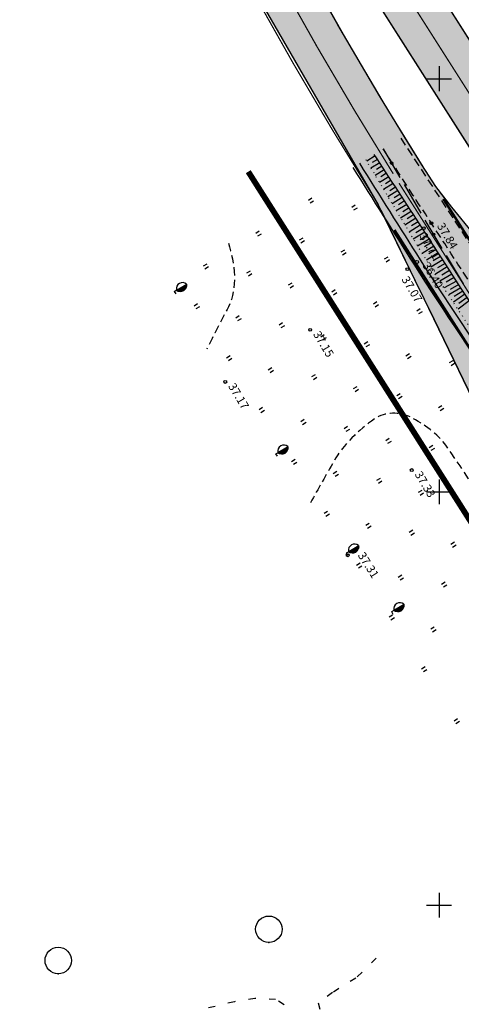
# Model space of a CAD drawing. Units: feet. Extents: x 69126 to 545755, y 51575 to 6585813.
# Drawn here: x 69799 to 69853, y 52538 to 52657 of the extents above; entities that cross this region are included whole.
import ezdxf
from ezdxf.enums import TextEntityAlignment as Align

# ---------------------------------------------------------------- set-up
doc = ezdxf.new("R2010")
doc.units = ezdxf.units.FT
doc.header["$MEASUREMENT"] = 0
doc.header["$PDSIZE"] = 0.5
for name, pattern in [('DASHEDX2', [1.5, 1, -0.5]), ('DOTX2', [0.5, 0, -0.5]), ('plans-lisaalus$0$KOLVIK_EBAM', [2.4, 0.8, -1.6]), ('Teed$0$Punktiirt921', [4, 1, -3])]:
    doc.linetypes.add(name, pattern=pattern)
for name, color, linetype in [('g-40', 7, 'CONTINUOUS'), ('g-HALJASTUS', 7, 'CONTINUOUS'), ('g-KORGUS', 7, 'CONTINUOUS'), ('g-RELJEEF', 7, 'CONTINUOUS'), ('g-SIKAABEL', 7, 'CONTINUOUS'), ('g-TEE', 7, 'CONTINUOUS'), ('g-VESI', 7, 'CONTINUOUS'), ('g-VORK', 7, 'CONTINUOUS'), ('K-kr-KINNISTU', 48, 'CONTINUOUS'), ('K-kr-tehno-KINNISTU', 48, 'CONTINUOUS'), ('plans-lisaalus$0$49', 7, 'CONTINUOUS'), ('plans-lisaalus$0$51', 7, 'CONTINUOUS'), ('Teed$0$K-re-kate2', 253, 'CONTINUOUS'), ('Teed$0$K-re-KM', 7, 'CONTINUOUS'), ('Teed$0$K-re-P', 251, 'CONTINUOUS')]:
    doc.layers.add(name, color=color, linetype=linetype)
doc.styles.add('ISOCP', font='ISOCP', dxfattribs={"height": 0.2})

msp = doc.modelspace()

# ---------------------------------------------------------------- hatches: boundary and pattern name
at = {"layer": 'Teed$0$K-re-kate2', "ltscale": 0.5}
msp.add_hatch(color=256, dxfattribs=at).paths.add_polyline_path([(69895.447, 52545.29), (69907.56, 52552.332), (69882.523, 52591.682), (69871.347, 52609.247), (69869.803, 52611.673), (69868.239, 52613.9), (69866.254, 52616.356), (69862.422, 52621.068), (69858.859, 52625.449), (69854.234, 52631.136), (69851.538, 52634.451), (69849.601, 52636.96), (69847.918, 52639.571), (69845.815, 52642.959), (69842.805, 52647.915), (69837.763, 52656.52), (69833.945, 52663.309), (69830.778, 52669.044), (69827.394, 52675.175), (69824.372, 52680.633), (69821.472, 52685.75), (69815.991, 52695.056), (69811.808, 52701.861), (69745.413, 52806.239), (69728.295, 52833.141), (69728.341, 52833.739), (69729.117, 52833.71), (69729.125, 52833.698), (69730.118, 52832.319), (69744.04, 52812.974), (69747.449, 52808.237), (69749.64, 52805.166), (69750.679, 52803.55), (69751.61, 52802.087), (69762.95, 52784.265), (69769.804, 52773.492), (69791.713, 52739.06), (69831.135, 52677.102), (69847.677, 52651.103), (69867.948, 52619.245), (69909.96, 52553.218), (69916.151, 52556.528), (69913.432, 52560.8), (69871.962, 52625.976), (69758.63, 52804.094), (69737.779, 52836.865), (69681.081, 52925.973), (69674.48, 52936.348), (69658.72, 52926.425), (69678.968, 52897.283), (69706.615, 52854.176), (69729.872, 52817.624), (69776.453, 52744.415), (69802.857, 52702.917), (69811.092, 52689.617), (69818.143, 52677.429), (69821.528, 52671.316), (69842.637, 52634.735), (69847.049, 52625.714), (69849.402, 52620.847), (69854.072, 52611.188), (69856.765, 52606.084), (69861.095, 52599.28), (69863.532, 52595.449), (69868.488, 52587.661), (69871.978, 52582.175), (69875.612, 52576.464)])

# ---------------------------------------------------------------- linework, layer by layer
at = {"layer": 'g-40', "linetype": 'DASHEDX2'}
for points, knots in [([(69824.536, 52630.108, 37.25), (69825.284, 52627.653, 37.25), (69825.699, 52624.685, 37.25), (69824.526, 52622.398, 37.25), (69823.653, 52620.694, 37.25), (69822.779, 52618.991, 37.25), (69821.906, 52617.288, 37.25)], [0, 0, 0, 0, 0.5731597, 0.5731597, 0.5731597, 1, 1, 1, 1]), ([(69858.068, 52566.118, 37.25), (69859.185, 52567.766, 37.25), (69860.302, 52569.413, 37.25), (69861.418, 52571.06, 37.25), (69862.882, 52573.22, 37.25), (69863.148, 52576.11, 37.25), (69863.208, 52578.68, 37.25), (69863.245, 52580.282, 37.25), (69863.08, 52581.928, 37.25), (69862.54, 52583.514, 37.25), (69861.444, 52586.734, 37.25), (69860.124, 52589.632, 37.25), (69858.624, 52592.619, 37.25), (69856.35, 52597.149, 37.25), (69853.933, 52601.311, 37.25), (69850.902, 52605.516, 37.25), (69849.775, 52607.08, 37.25), (69848.202, 52608.185, 37.25), (69846.563, 52609.041, 37.25), (69845.287, 52609.708, 37.25), (69843.431, 52609.704, 37.25), (69842.212, 52608.838, 37.25), (69840.231, 52607.431, 37.25), (69838.456, 52605.8, 37.25), (69837.296, 52603.746, 37.25), (69836.346, 52602.061, 37.25), (69835.396, 52600.377, 37.25), (69834.446, 52598.692, 37.25)], [0, 0, 0, 0, 0.0898547, 0.0898547, 0.0898547, 0.207643, 0.207643, 0.207643, 0.2810822, 0.2810822, 0.2810822, 0.4302547, 0.4302547, 0.4302547, 0.6564754, 0.6564754, 0.6564754, 0.7406113, 0.7406113, 0.7406113, 0.8061591, 0.8061591, 0.8061591, 0.9126822, 0.9126822, 0.9126822, 1, 1, 1, 1])]:
    msp.add_open_spline(points, degree=3, knots=knots, dxfattribs=at)
at = {"layer": 'g-HALJASTUS', "linetype": 'Continuous'}
for p, q in [((69834.623, 52635.535, 76.3), (69834.197, 52635.268, 76.3)), ((69834.838, 52635.192, 76.3), (69834.412, 52634.925, 76.3)), ((69839.873, 52634.694, 76.3), (69839.447, 52634.427, 76.3)), ((69840.088, 52634.351, 76.3), (69839.662, 52634.084, 76.3)), ((69828.265, 52631.552, 76.3), (69827.839, 52631.285, 76.3)), ((69828.48, 52631.209, 76.3), (69828.054, 52630.942, 76.3)), ((69833.515, 52630.711, 76.3), (69833.089, 52630.444, 76.3)), ((69833.73, 52630.368, 76.3), (69833.304, 52630.101, 76.3)), ((69838.554, 52629.26, 76.3), (69838.128, 52628.993, 76.3)), ((69838.769, 52628.917, 76.3), (69838.343, 52628.65, 76.3)), ((69821.907, 52627.569, 76.3), (69821.481, 52627.302, 76.3)), ((69843.804, 52628.419, 76.3), (69843.378, 52628.152, 76.3)), ((69844.019, 52628.076, 76.3), (69843.593, 52627.809, 76.3)), ((69822.122, 52627.226, 76.3), (69821.696, 52626.959, 76.3)), ((69827.157, 52626.728, 76.3), (69826.731, 52626.461, 76.3)), ((69827.372, 52626.385, 76.3), (69826.946, 52626.118, 76.3)), ((69818.267, 52624.419, 37.385), (69819.493, 52625.155, 37.385)), ((69819.271, 52625.022, 37.385), (69819.438, 52624.745, 37.385)), ((69819.355, 52625.072, 37.385), (69819.477, 52624.869, 37.385)), ((69819.439, 52625.123, 37.385), (69819.489, 52625.04, 37.385)), ((69832.196, 52625.277, 76.3), (69831.77, 52625.01, 76.3)), ((69818.272, 52624.411, 37.385), (69817.972, 52624.231, 37.385)), ((69817.979, 52624.261, 37.385), (69818.152, 52623.973, 37.385)), ((69818.256, 52624.428, 37.385), (69818.267, 52624.419, 37.385)), ((69818.347, 52624.467, 37.385), (69818.428, 52624.332, 37.385)), ((69818.431, 52624.517, 37.385), (69818.573, 52624.281, 37.385)), ((69818.515, 52624.568, 37.385), (69818.694, 52624.27, 37.385)), ((69818.599, 52624.618, 37.385), (69818.81, 52624.268, 37.385)), ((69818.683, 52624.669, 37.385), (69818.912, 52624.288, 37.385)), ((69818.767, 52624.719, 37.385), (69819.008, 52624.318, 37.385)), ((69818.851, 52624.77, 37.385), (69819.1, 52624.356, 37.385)), ((69818.935, 52624.82, 37.385), (69819.179, 52624.414, 37.385)), ((69819.019, 52624.871, 37.385), (69819.259, 52624.471, 37.385)), ((69819.103, 52624.921, 37.385), (69819.325, 52624.552, 37.385)), ((69819.187, 52624.972, 37.385), (69819.388, 52624.638, 37.385)), ((69832.411, 52624.934, 76.3), (69831.985, 52624.667, 76.3)), ((69837.446, 52624.436, 76.3), (69837.02, 52624.169, 76.3)), ((69837.661, 52624.093, 76.3), (69837.235, 52623.826, 76.3)), ((69820.799, 52622.745, 76.3), (69820.373, 52622.478, 76.3)), ((69842.485, 52622.985, 76.3), (69842.059, 52622.718, 76.3)), ((69842.7, 52622.642, 76.3), (69842.274, 52622.375, 76.3)), ((69821.014, 52622.402, 76.3), (69820.588, 52622.135, 76.3)), ((69847.735, 52622.144, 76.3), (69847.309, 52621.877, 76.3)), ((69847.95, 52621.801, 76.3), (69847.524, 52621.534, 76.3)), ((69825.838, 52621.294, 76.3), (69825.412, 52621.027, 76.3)), ((69826.053, 52620.951, 76.3), (69825.627, 52620.684, 76.3)), ((69831.088, 52620.453, 76.3), (69830.662, 52620.186, 76.3)), ((69831.303, 52620.11, 76.3), (69830.877, 52619.843, 76.3)), ((69836.127, 52619.002, 76.3), (69835.701, 52618.735, 76.3)), ((69836.342, 52618.659, 76.3), (69835.916, 52618.392, 76.3)), ((69841.377, 52618.161, 76.3), (69840.951, 52617.894, 76.3)), ((69841.592, 52617.818, 76.3), (69841.166, 52617.551, 76.3)), ((69846.416, 52616.71, 76.3), (69845.99, 52616.443, 76.3)), ((69824.73, 52616.47, 76.3), (69824.304, 52616.203, 76.3)), ((69824.945, 52616.127, 76.3), (69824.519, 52615.86, 76.3)), ((69846.631, 52616.367, 76.3), (69846.205, 52616.1, 76.3)), ((69851.666, 52615.869, 76.3), (69851.24, 52615.602, 76.3)), ((69851.881, 52615.526, 76.3), (69851.455, 52615.259, 76.3)), ((69829.769, 52615.019, 76.3), (69829.344, 52614.752, 76.3)), ((69829.984, 52614.676, 76.3), (69829.558, 52614.409, 76.3)), ((69835.019, 52614.178, 76.3), (69834.594, 52613.911, 76.3)), ((69835.234, 52613.835, 76.3), (69834.808, 52613.568, 76.3)), ((69840.058, 52612.727, 76.3), (69839.633, 52612.46, 76.3)), ((69840.273, 52612.384, 76.3), (69839.848, 52612.117, 76.3)), ((69845.308, 52611.886, 76.3), (69844.883, 52611.619, 76.3)), ((69845.523, 52611.543, 76.3), (69845.098, 52611.276, 76.3)), ((69828.662, 52610.195, 76.3), (69828.236, 52609.928, 76.3)), ((69828.876, 52609.851, 76.3), (69828.451, 52609.585, 76.3)), ((69850.348, 52610.435, 76.3), (69849.922, 52610.168, 76.3)), ((69850.562, 52610.092, 76.3), (69850.137, 52609.825, 76.3)), ((69833.701, 52608.744, 76.3), (69833.275, 52608.477, 76.3)), ((69833.916, 52608.401, 76.3), (69833.49, 52608.134, 76.3)), ((69838.951, 52607.903, 76.3), (69838.525, 52607.636, 76.3)), ((69839.166, 52607.56, 76.3), (69838.74, 52607.293, 76.3)), ((69843.99, 52606.452, 76.3), (69843.564, 52606.185, 76.3)), ((69844.205, 52606.109, 76.3), (69843.779, 52605.842, 76.3)), ((69830.527, 52604.744, 37.195), (69830.227, 52604.564, 37.195)), ((69830.511, 52604.761, 37.195), (69830.522, 52604.752, 37.195)), ((69830.522, 52604.752, 37.195), (69831.748, 52605.488, 37.195)), ((69830.602, 52604.8, 37.195), (69830.683, 52604.665, 37.195)), ((69830.686, 52604.85, 37.195), (69830.828, 52604.614, 37.195)), ((69830.77, 52604.901, 37.195), (69830.949, 52604.603, 37.195)), ((69830.854, 52604.951, 37.195), (69831.065, 52604.601, 37.195)), ((69830.938, 52605.002, 37.195), (69831.167, 52604.621, 37.195)), ((69831.022, 52605.052, 37.195), (69831.263, 52604.651, 37.195)), ((69831.106, 52605.103, 37.195), (69831.355, 52604.689, 37.195)), ((69831.19, 52605.153, 37.195), (69831.434, 52604.747, 37.195)), ((69831.274, 52605.204, 37.195), (69831.514, 52604.804, 37.195)), ((69831.358, 52605.254, 37.195), (69831.58, 52604.885, 37.195)), ((69831.442, 52605.305, 37.195), (69831.643, 52604.971, 37.195)), ((69831.526, 52605.355, 37.195), (69831.693, 52605.078, 37.195)), ((69831.61, 52605.405, 37.195), (69831.732, 52605.202, 37.195)), ((69831.694, 52605.456, 37.195), (69831.744, 52605.373, 37.195)), ((69849.24, 52605.611, 76.3), (69848.814, 52605.344, 76.3)), ((69849.455, 52605.268, 76.3), (69849.029, 52605.001, 76.3)), ((69830.234, 52604.594, 37.195), (69830.407, 52604.306, 37.195)), ((69832.593, 52603.92, 76.3), (69832.167, 52603.653, 76.3)), ((69832.808, 52603.577, 76.3), (69832.382, 52603.31, 76.3)), ((69837.632, 52602.469, 76.3), (69837.206, 52602.202, 76.3)), ((69837.847, 52602.126, 76.3), (69837.421, 52601.859, 76.3)), ((69842.882, 52601.628, 76.3), (69842.456, 52601.361, 76.3)), ((69843.097, 52601.285, 76.3), (69842.671, 52601.018, 76.3)), ((69847.921, 52600.177, 76.3), (69847.495, 52599.91, 76.3)), ((69848.136, 52599.834, 76.3), (69847.71, 52599.567, 76.3)), ((69836.524, 52597.644, 76.3), (69836.098, 52597.378, 76.3)), ((69836.739, 52597.301, 76.3), (69836.313, 52597.035, 76.3)), ((69841.563, 52596.194, 76.3), (69841.137, 52595.927, 76.3)), ((69841.778, 52595.851, 76.3), (69841.352, 52595.584, 76.3)), ((69846.813, 52595.353, 76.3), (69846.387, 52595.086, 76.3)), ((69847.028, 52595.01, 76.3), (69846.602, 52594.743, 76.3)), ((69839.073, 52592.775, 37.306), (69840.299, 52593.511, 37.306)), ((69839.153, 52592.823, 37.306), (69839.234, 52592.688, 37.306)), ((69839.237, 52592.873, 37.306), (69839.379, 52592.637, 37.306)), ((69839.321, 52592.924, 37.306), (69839.5, 52592.626, 37.306)), ((69839.405, 52592.974, 37.306), (69839.616, 52592.624, 37.306)), ((69839.489, 52593.025, 37.306), (69839.718, 52592.644, 37.306)), ((69839.573, 52593.075, 37.306), (69839.814, 52592.674, 37.306)), ((69839.657, 52593.126, 37.306), (69839.906, 52592.712, 37.306)), ((69839.741, 52593.176, 37.306), (69839.985, 52592.77, 37.306)), ((69839.825, 52593.227, 37.306), (69840.065, 52592.827, 37.306)), ((69839.909, 52593.277, 37.306), (69840.131, 52592.908, 37.306)), ((69839.993, 52593.328, 37.306), (69840.194, 52592.994, 37.306)), ((69840.077, 52593.378, 37.306), (69840.244, 52593.101, 37.306)), ((69840.161, 52593.428, 37.306), (69840.283, 52593.225, 37.306)), ((69840.245, 52593.479, 37.306), (69840.295, 52593.396, 37.306)), ((69851.852, 52593.902, 76.3), (69851.426, 52593.635, 76.3)), ((69852.067, 52593.559, 76.3), (69851.641, 52593.292, 76.3)), ((69839.078, 52592.767, 37.306), (69838.778, 52592.587, 37.306)), ((69838.785, 52592.617, 37.306), (69838.958, 52592.329, 37.306)), ((69839.062, 52592.784, 37.306), (69839.073, 52592.775, 37.306)), ((69840.455, 52591.369, 76.3), (69840.03, 52591.103, 76.3)), ((69840.67, 52591.026, 76.3), (69840.244, 52590.76, 76.3)), ((69845.494, 52589.918, 76.3), (69845.069, 52589.652, 76.3)), ((69845.709, 52589.575, 76.3), (69845.284, 52589.309, 76.3)), ((69850.744, 52589.077, 76.3), (69850.319, 52588.811, 76.3)), ((69850.959, 52588.734, 76.3), (69850.534, 52588.468, 76.3)), ((69844.535, 52585.679, 37.38), (69844.546, 52585.67, 37.38)), ((69844.546, 52585.67, 37.38), (69845.772, 52586.406, 37.38)), ((69844.626, 52585.718, 37.38), (69844.707, 52585.583, 37.38)), ((69844.71, 52585.768, 37.38), (69844.852, 52585.532, 37.38)), ((69844.794, 52585.819, 37.38), (69844.973, 52585.521, 37.38)), ((69844.878, 52585.869, 37.38), (69845.089, 52585.519, 37.38)), ((69844.962, 52585.92, 37.38), (69845.191, 52585.539, 37.38)), ((69845.046, 52585.97, 37.38), (69845.287, 52585.569, 37.38)), ((69845.13, 52586.021, 37.38), (69845.379, 52585.607, 37.38)), ((69845.214, 52586.071, 37.38), (69845.458, 52585.665, 37.38)), ((69845.298, 52586.122, 37.38), (69845.538, 52585.722, 37.38)), ((69845.382, 52586.172, 37.38), (69845.604, 52585.803, 37.38)), ((69845.466, 52586.223, 37.38), (69845.667, 52585.889, 37.38)), ((69845.55, 52586.273, 37.38), (69845.717, 52585.996, 37.38)), ((69845.634, 52586.323, 37.38), (69845.756, 52586.12, 37.38)), ((69845.718, 52586.374, 37.38), (69845.768, 52586.291, 37.38)), ((69844.387, 52585.094, 76.3), (69843.961, 52584.827, 76.3)), ((69844.602, 52584.751, 76.3), (69844.176, 52584.485, 76.3)), ((69844.551, 52585.662, 37.38), (69844.251, 52585.482, 37.38)), ((69844.258, 52585.512, 37.38), (69844.431, 52585.224, 37.38)), ((69849.426, 52583.644, 76.3), (69849, 52583.377, 76.3)), ((69849.641, 52583.3, 76.3), (69849.215, 52583.034, 76.3)), ((69848.318, 52578.819, 76.3), (69847.892, 52578.553, 76.3)), ((69848.533, 52578.476, 76.3), (69848.107, 52578.209, 76.3)), ((69852.249, 52572.544, 76.3), (69851.823, 52572.277, 76.3)), ((69852.464, 52572.201, 76.3), (69852.038, 52571.934, 76.3))]:
    msp.add_line(p, q, dxfattribs=at)
for centre, major_axis, start_param, end_param in [((69818.982, 52624.594, 37.385), (-0.525, 0.525), -1.4979257, 0.9834085), ((69818.735, 52625.023, 37.385), (-0.54, 0.54), 1.6782233, 4.1035155), ((69831.237, 52604.927, 37.195), (-0.525, 0.525), -1.4979257, 0.9834085), ((69830.99, 52605.356, 37.195), (-0.54, 0.54), 1.6782233, 4.1035155), ((69839.788, 52592.95, 37.306), (-0.525, 0.525), -1.4979257, 0.9834085), ((69839.541, 52593.379, 37.306), (-0.54, 0.54), 1.6782233, 4.1035155), ((69845.261, 52585.845, 37.38), (-0.525, 0.525), -1.4979257, 0.9834085), ((69845.014, 52586.274, 37.38), (-0.54, 0.54), 1.6782233, 4.1035155)]:
    msp.add_ellipse(centre, major_axis=major_axis, ratio=1, start_param=start_param, end_param=end_param, dxfattribs=at)
at = {"layer": 'g-KORGUS', "linetype": 'Continuous'}
for centre in [(69849.079, 52632.509, 37.838), (69848.169, 52631.917, 37.71), (69847.336, 52627.819, 36.397), (69846.18, 52626.952, 37.073), (69834.41, 52619.611, 37.147), (69824.144, 52613.312, 37.172), (69846.7, 52602.642, 37.327), (69838.958, 52592.329, 37.306)]:
    msp.add_circle(centre, 0.175, dxfattribs=at)
at = {"layer": 'g-RELJEEF', "linetype": 'Continuous'}
for p, q in [((69842.283, 52640.657, 37.694), (69841.252, 52640.016, 37.094)), ((69842.83, 52639.82, 37.696), (69841.766, 52639.158, 37.094)), ((69842.556, 52640.238, 37.695), (69841.924, 52639.845, 37.332)), ((69843.103, 52639.401, 37.696), (69842.452, 52638.996, 37.334)), ((69843.376, 52638.982, 37.697), (69842.278, 52638.298, 37.094)), ((69843.922, 52638.144, 37.699), (69842.788, 52637.438, 37.094)), ((69843.649, 52638.563, 37.698), (69842.981, 52638.147, 37.336)), ((69844.469, 52637.305, 37.7), (69843.297, 52636.578, 37.094)), ((69844.196, 52637.725, 37.699), (69843.509, 52637.298, 37.339)), ((69845.015, 52636.467, 37.701), (69843.807, 52635.718, 37.094)), ((69844.743, 52636.886, 37.701), (69844.037, 52636.448, 37.341)), ((69845.288, 52636.048, 37.702), (69844.564, 52635.599, 37.343)), ((69845.56, 52635.628, 37.703), (69844.317, 52634.857, 37.094)), ((69846.104, 52634.789, 37.705), (69844.827, 52633.997, 37.094)), ((69845.832, 52635.209, 37.704), (69845.091, 52634.749, 37.345)), ((69846.649, 52633.95, 37.706), (69845.34, 52633.138, 37.094)), ((69846.376, 52634.37, 37.705), (69845.618, 52633.899, 37.347)), ((69846.921, 52633.53, 37.707), (69846.145, 52633.049, 37.348)), ((69847.193, 52633.111, 37.708), (69845.854, 52632.28, 37.094)), ((69847.737, 52632.272, 37.709), (69846.372, 52631.425, 37.094)), ((69847.465, 52632.691, 37.709), (69846.673, 52632.2, 37.348)), ((69848.281, 52631.432, 37.711), (69846.89, 52630.57, 37.094)), ((69848.01, 52631.852, 37.71), (69847.2, 52631.35, 37.348)), ((69848.553, 52631.011, 37.712), (69847.726, 52630.5, 37.347)), ((69848.824, 52630.591, 37.712), (69847.415, 52629.719, 37.094)), ((69849.367, 52629.751, 37.714), (69847.944, 52628.87, 37.094)), ((69849.095, 52630.171, 37.713), (69848.252, 52629.649, 37.345)), ((69849.909, 52628.911, 37.716), (69848.478, 52628.025, 37.094)), ((69849.638, 52629.331, 37.715), (69848.779, 52628.799, 37.341)), ((69850.452, 52628.071, 37.717), (69849.016, 52627.182, 37.094)), ((69850.18, 52628.491, 37.716), (69849.305, 52627.949, 37.337)), ((69850.723, 52627.651, 37.718), (69849.832, 52627.099, 37.331)), ((69850.994, 52627.23, 37.719), (69849.558, 52626.341, 37.094)), ((69851.56, 52626.354, 37.72), (69850.09, 52625.522, 37.094)), ((69851.273, 52626.798, 37.719), (69850.358, 52626.248, 37.324)), ((69852.111, 52625.501, 37.722), (69850.633, 52624.688, 37.094)), ((69851.832, 52625.933, 37.721), (69850.858, 52625.383, 37.305)), ((69852.383, 52625.08, 37.723), (69851.341, 52624.507, 37.278)), ((69852.643, 52624.678, 37.724), (69851.19, 52623.844, 37.094)), ((69853.129, 52623.923, 37.725), (69851.762, 52622.978, 37.094)), ((69852.894, 52624.288, 37.724), (69851.848, 52623.645, 37.26)), ((69853.643, 52623.126, 37.727), (69852.329, 52622.129, 37.094)), ((69853.384, 52623.527, 37.726), (69852.407, 52622.816, 37.264))]:
    msp.add_line(p, q, dxfattribs=at)
msp.add_open_spline([(69920.188, 52516.762, 37.947), (69920.155, 52517.67, 37.934), (69920.123, 52518.578, 37.92), (69920.09, 52519.486, 37.907), (69920.019, 52521.459, 37.878), (69918.644, 52523.182, 37.852), (69917.546, 52524.836, 37.847), (69914.786, 52528.995, 37.834), (69911.815, 52532.952, 37.845), (69909.138, 52537.134, 37.854), (69905.323, 52543.094, 37.867), (69901.571, 52549.096, 37.912), (69897.72, 52555.035, 37.905), (69889.603, 52567.554, 37.891), (69881.439, 52580.044, 37.812), (69873.34, 52592.575, 37.787), (69864.881, 52605.663, 37.761), (69856.481, 52618.788, 37.734), (69848.002, 52631.864, 37.71), (69846.058, 52634.862, 37.704), (69844.111, 52637.858, 37.699), (69842.159, 52640.85, 37.694)], degree=3, knots=[0, 0, 0, 0, 0.0185431, 0.0185431, 0.0185431, 0.0588451, 0.0588451, 0.0588451, 0.1601739, 0.1601739, 0.1601739, 0.3046037, 0.3046037, 0.3046037, 0.6090838, 0.6090838, 0.6090838, 0.927086, 0.927086, 0.927086, 1, 1, 1, 1], dxfattribs=at)
at = {"layer": 'g-RELJEEF', "linetype": 'DOTX2'}
msp.add_open_spline([(69841.129, 52640.222, 37.094), (69843.434, 52636.394, 37.094), (69845.724, 52632.557, 37.094), (69848.032, 52628.73, 37.094), (69851.644, 52622.737, 37.094), (69855.802, 52617.091, 37.094), (69859.554, 52611.185, 37.094), (69863.741, 52604.594, 37.094), (69867.871, 52597.99, 37.094), (69871.785, 52591.212, 37.094), (69872.994, 52589.118, 37.094), (69874.174, 52587.009, 37.201), (69875.291, 52584.882, 37.094), (69875.961, 52583.604, 37.03), (69876.632, 52582.326, 36.838), (69877.303, 52581.048, 36.71)], degree=3, knots=[0, 0, 0, 0, 0.1931762, 0.1931762, 0.1931762, 0.4956322, 0.4956322, 0.4956322, 0.8330985, 0.8330985, 0.8330985, 0.9373581, 0.9373581, 0.9373581, 1, 1, 1, 1], dxfattribs=at)
at = {"layer": 'g-SIKAABEL', "linetype": 'Continuous'}
for p, q in [((69843.252, 52641.517), (69845.267, 52638.061)), ((69845.77, 52637.197), (69847.785, 52633.742)), ((69848.298, 52632.883), (69850.357, 52629.454)), ((69850.872, 52628.597), (69852.932, 52625.168))]:
    msp.add_line(p, q, dxfattribs=at)
for centre in [(69844.259, 52639.789), (69849.328, 52631.168)]:
    msp.add_circle(centre, 0.15, dxfattribs=at)
at = {"layer": 'g-TEE', "linetype": 'DASHEDX2'}
msp.add_line((69845.366, 52642.805, 37.961), (69855.725, 52626.95, 38.076), dxfattribs=at)
msp.add_open_spline([(69910.356, 52537.482, 37.947), (69906.439, 52543.572, 37.953), (69902.522, 52549.662, 37.96), (69898.605, 52555.752, 37.966), (69894.544, 52562.066, 37.973), (69890.461, 52568.366, 37.928), (69886.386, 52574.67, 37.924), (69882.361, 52580.897, 37.92), (69878.3, 52587.1, 37.974), (69874.274, 52593.326, 37.958), (69870.103, 52599.776, 37.941), (69866.101, 52606.334, 37.909), (69861.917, 52612.775, 37.891), (69857.642, 52619.356, 37.872), (69853.354, 52625.928, 37.849), (69849.079, 52632.509, 37.838), (69847.131, 52635.508, 37.833), (69845.182, 52638.507, 37.83), (69843.235, 52641.506, 37.828)], degree=3, knots=[0, 0, 0, 0, 0.1754662, 0.1754662, 0.1754662, 0.3573802, 0.3573802, 0.3573802, 0.5370479, 0.5370479, 0.5370479, 0.7231753, 0.7231753, 0.7231753, 0.9133401, 0.9133401, 0.9133401, 1, 1, 1, 1], dxfattribs=at)
at = {"layer": 'g-VESI', "linetype": 'Continuous'}
for points, knots in [([(69840.372, 52639.761, 36.037), (69842.819, 52635.861, 36.021), (69845.272, 52631.964, 36.016), (69847.733, 52628.073, 36.025), (69851.407, 52622.263, 36.039), (69855.332, 52616.617, 36.202), (69859.069, 52610.847, 36.238), (69863.295, 52604.323, 36.279), (69867.45, 52597.757, 36.283), (69871.53, 52591.138, 36.283), (69871.833, 52590.646, 36.283), (69872.132, 52590.152, 36.263), (69872.411, 52589.645, 36.274), (69874.896, 52585.126, 36.37), (69877.382, 52580.606, 36.466), (69879.868, 52576.086, 36.562)], [0, 0, 0, 0, 0.1842619, 0.1842619, 0.1842619, 0.4593582, 0.4593582, 0.4593582, 0.7704151, 0.7704151, 0.7704151, 0.7935399, 0.7935399, 0.7935399, 1, 1, 1, 1]), ([(69839.568, 52639.271, 36.781), (69842.018, 52635.365, 36.764), (69844.475, 52631.463, 36.76), (69846.939, 52627.565, 36.769), (69850.613, 52621.756, 36.782), (69854.538, 52616.11, 36.946), (69858.275, 52610.341, 36.982), (69862.498, 52603.822, 37.023), (69866.633, 52597.249, 37.055), (69870.727, 52590.646, 37.027), (69871.029, 52590.158, 37.025), (69871.333, 52589.67, 37.019), (69871.602, 52589.163, 37.017), (69874.17, 52584.322, 37.003), (69876.738, 52579.481, 36.989), (69879.306, 52574.64, 36.975)], [0, 0, 0, 0, 0.1822152, 0.1822152, 0.1822152, 0.4538407, 0.4538407, 0.4538407, 0.7607628, 0.7607628, 0.7607628, 0.7834434, 0.7834434, 0.7834434, 1, 1, 1, 1])]:
    msp.add_open_spline(points, degree=3, knots=knots, dxfattribs=at)
at = {"layer": 'g-VORK', "linetype": 'Continuous'}
for p, q in [((69850, 52651.5, -0.001), (69850, 52648.5, -0.001)), ((69848.5, 52650, -0.001), (69851.5, 52650, -0.001)), ((69850, 52601.5, -0.001), (69850, 52598.5, -0.001)), ((69848.5, 52600, -0.001), (69851.5, 52600, -0.001)), ((69850, 52551.5, -0.001), (69850, 52548.5, -0.001)), ((69848.5, 52550, -0.001), (69851.5, 52550, -0.001))]:
    msp.add_line(p, q, dxfattribs=at)
at = {"layer": 'K-kr-KINNISTU', "const_width": 0.7}
msp.add_lwpolyline([(69860.924, 52658.814), (69870.35, 52643.94), (69932.2, 52547.65), (69913.82, 52502), (69826.926, 52638.75)], dxfattribs=at)
at = {"layer": 'K-kr-tehno-KINNISTU', "const_width": 0.2}
msp.add_lwpolyline([(69860.924, 52658.814), (69870.35, 52643.94), (69932.2, 52547.65), (69913.82, 52502), (69826.926, 52638.75)], dxfattribs=at)
at = {"layer": 'plans-lisaalus$0$49', "linetype": 'Continuous'}
for centre in [(69829.422, 52547.076), (69803.951, 52543.297)]:
    msp.add_circle(centre, 1.6, dxfattribs=at)
for p in [(69829.422, 52545.476), (69803.951, 52541.697)]:
    msp.add_point(p, dxfattribs=at)
at = {"layer": 'plans-lisaalus$0$51', "linetype": 'plans-lisaalus$0$KOLVIK_EBAM'}
for points in [[(69842.403, 52543.559), (69839.945, 52541.159), (69837.135, 52539.427), (69835.374, 52538.156), (69836.188, 52535.458)], [(69831.256, 52537.943), (69830.239, 52538.597), (69827.733, 52538.713), (69825.246, 52538.312), (69821.569, 52537.427)]]:
    msp.add_lwpolyline(points, dxfattribs=at)
at = {"layer": 'Teed$0$K-re-kate2', "ltscale": 0.5}
for points in [[(69791.713, 52739.06), (69831.135, 52677.102), (69847.677, 52651.103), (69867.948, 52619.245), (69909.96, 52553.218), (69909.96, 52553.218), (69916.151, 52556.528), (69916.151, 52556.528), (69916.151, 52556.528), (69913.432, 52560.8), (69871.962, 52625.976), (69758.63, 52804.094)], [(69821.528, 52671.316), (69842.637, 52634.735), (69847.049, 52625.714), (69849.402, 52620.847), (69854.072, 52611.188)], [(69854.234, 52631.136), (69851.538, 52634.451), (69849.601, 52636.96), (69847.918, 52639.571), (69845.815, 52642.959), (69842.805, 52647.915), (69837.763, 52656.52), (69833.945, 52663.309)]]:
    msp.add_lwpolyline(points, dxfattribs=at)
at = {"layer": 'Teed$0$K-re-KM', "linetype": 'Teed$0$Punktiirt921'}
for points, const_width in [([(69939.67, 52513.082), (69937.009, 52517.226), (69706.089, 52880.15)], 0.15), ([(69926.169, 52510.046), (69845.163, 52637.359)], 0.15), ([(69924.474, 52519.23), (69850.519, 52635.461)], 0.3), ([(69894.904, 52552.664), (69844.613, 52631.703)], 0.3)]:
    msp.add_lwpolyline(points, dxfattribs=dict(at, const_width=const_width))
at = {"layer": 'Teed$0$K-re-KM', "linetype": 'Teed$0$Punktiirt921', "flags": 128}
msp.add_lwpolyline([(69799.658, 52714.464, 0.15, 0.15, 0), (69806.826, 52703.2, 0.15, 0.15, -0.0155467), (69822.579, 52676.654, 0.15, 0.15, 0), (69830.881, 52661.618, 0.15, 0.15, 0.0133163), (69844.462, 52638.497, 0.15, 0.15, 0.0133163)], format="xyseb", dxfattribs=at)
at = {"layer": 'Teed$0$K-re-P', "ltscale": 0.5, "const_width": 0.15}
msp.add_lwpolyline([(69974.44, 52559.982), (69974.474, 52559.874, -0.4486617), (69969.906, 52552.162), (69932.585, 52544.884, -0.3084388), (69920.164, 52550.22), (69655.446, 52966.262)], format="xyb", dxfattribs=at)
at = {"layer": 'Teed$0$K-re-P', "const_width": 0.15, "flags": 128}
for points in [[(69914.999, 52545.298), (69750.048, 52804.542, 0.0142864), (69749.087, 52805.961), (69729.123, 52833.701, 0.9718297), (69728.295, 52833.141), (69748.684, 52801.098)], [(69728.298, 52833.137), (69809.779, 52705.079, -0.0155467), (69825.643, 52678.345), (69833.945, 52663.309, 0.0146331), (69848.831, 52638.119, 0.0299578), (69850.927, 52635.202), (69867.766, 52614.497, -0.0290436), (69869.803, 52611.673), (69914.553, 52541.342)]]:
    msp.add_lwpolyline(points, format="xyb", dxfattribs=at)
at = {"layer": 'Teed$0$K-re-P', "flags": 128}
msp.add_lwpolyline([(69742.997, 52796.996, 0.15, 0.15, 0), (69803.873, 52701.321, 0.15, 0.15, -0.0155467), (69819.515, 52674.962, 0.15, 0.15, 0), (69827.817, 52659.926, 0.15, 0.15, 0.0136266), (69841.826, 52636.111, 0.15, 0.15, -0.0271657), (69843.401, 52633.26, 0.15, 0.15, 0), (69855.067, 52609.13, 0.15, 0.3, 0.0290869), (69856.765, 52606.084, 0.3, 0.3, 0), (69895.631, 52545.002, 0.3, 0.201, -0.4245471), (69890.578, 52524.019, 0.15, 0.15, 0)], format="xyseb", dxfattribs=at)

# ---------------------------------------------------------------- texts
at = {"layer": 'g-KORGUS', "linetype": 'Continuous', "style": 'ISOCP'}
for s, p in [('37.84', (69850.576, 52632.703, 37.838)), ('37.71', (69848.436, 52631.481, 37.71)), ('36.40', (69848.812, 52627.927, 36.397)), ('37.07', (69846.286, 52626.237, 37.073)), ('37.15', (69835.585, 52619.611, 37.147)), ('37.17', (69825.319, 52613.312, 37.172)), ('37.33', (69847.875, 52602.642, 37.327))]:
    msp.add_text(s, height=1, rotation=301, dxfattribs=at).set_placement(p, align=Align.TOP_LEFT)
msp.add_text('37.31', height=1, rotation=302.06669, dxfattribs=at).set_placement((69840.133, 52592.329, 37.306))

doc.saveas('drawing.dxf')
